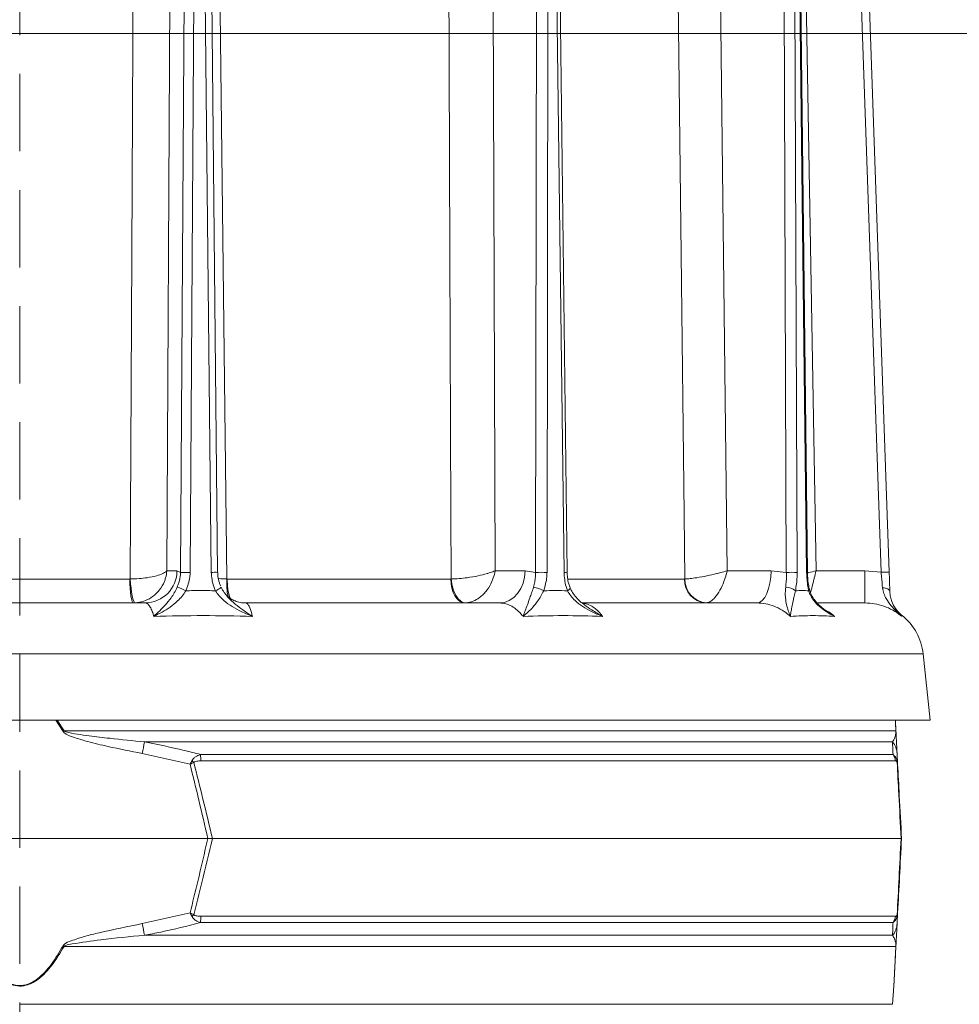
# Model space of a CAD drawing. Extents: x -3142 to -524, y -933 to 2399.
# Drawn here: x -2444 to -2213, y 1940 to 2182 of the extents above; entities that cross this region are included whole.
import ezdxf

# ---------------------------------------------------------------- set-up
doc = ezdxf.new("R2010")
doc.units = 0
doc.header["$LTSCALE"] = 5
doc.linetypes.add('HIDDEN', pattern=[1.905, 1.27, -0.635])
doc.layers.add('Bemaßungen(Brunner)', color=7, linetype='Continuous', lineweight=25)
doc.layers.add('SLD-0', color=7, linetype='Continuous')
doc.styles.add('Brunner 2014', font='arial.ttf', dxfattribs={"height": 35})
doc.dimstyles.new('Brunner 2014', dxfattribs={"dimscale": 5, "dimtxt": 35, "dimasz": 5, "dimexe": 3.175, "dimexo": 0, "dimgap": 0.762, "dimtad": 1, "dimdec": 0, "dimrnd": 1e-08, "dimtxsty": 'Brunner 2014', "dimcen": 0.09, "dimdle": 10, "dimclrd": 7, "dimclre": 7, "dimclrt": 7, "dimadec": 1, "dimazin": 2, "dimtfac": 0.666667, "dimtdec": 0, "dimtmove": 0, "dimatfit": 3, "dimldrblk": 'Filled-1', "dimfxl": 1, "dimtolj": 1, "dimlwd": 5, "dimlwe": 5, "dimarcsym": 0})

# ---------------------------------------------------------------- blocks, each defined once
blk = doc.blocks.new('*D90')
at = {"layer": 'Defpoints', "color": 0, "lineweight": 5, "transparency": 16777216}
for p in [(-2648.01, 2178.92), (-2171.43, 799.73), (-1975.21, 799.73)]:
    blk.add_point(p, dxfattribs=at)
at = {"layer": 'SLD-0', "color": 7, "linetype": 'Continuous', "lineweight": 5, "transparency": 16777216}
for p, q in [((-2648.01, 2178.92), (-1959.34, 2178.92)), ((-1975.21, 2153.92), (-1975.21, 824.73)), ((-2171.43, 799.73), (-1959.34, 799.73))]:
    blk.add_line(p, q, dxfattribs=at)
at = {"layer": 'SLD-0', "color": 7, "lineweight": 5, "transparency": 16777216}
for points in [[(-1979.38, 2153.92), (-1971.04, 2153.92), (-1975.21, 2178.92)], [(-1979.38, 824.73), (-1971.04, 824.73), (-1975.21, 799.73)]]:
    blk.add_solid(points, dxfattribs=at)
at = {"layer": 'SLD-0', "color": 7, "lineweight": 9, "transparency": 16777216, "insert": (-2014.78, 1468.83), "char_height": 35, "attachment_point": 2, "rotation": 90, "style": 'Brunner 2014'}
blk.add_mtext('\\A1;1379', dxfattribs=at)
blk = doc.blocks.new('Filled-1')
at = {"color": 0}
for p, q in [((0, 0), (-1, 0.1667)), ((-1, 0.1667), (-1, -0.1667)), ((-1, 0), (0, 0)), ((-1, -0.1667), (0, 0))]:
    blk.add_line(p, q, dxfattribs=at)
at = {"color": 0, "flags": 128}
blk.add_lwpolyline([(-1, -0.1667), (0, 0), (-1, 0.1667), (-1, -0.1667)], dxfattribs=at)
at = {"color": 0}
blk.add_solid([(-1, -0.1667), (0, 0), (-1, 0.1667), (-1, -0.1667)], dxfattribs=at)

msp = doc.modelspace()

# ---------------------------------------------------------------- linework, layer by layer
at = {"linetype": 'Continuous', "lineweight": 9}
for p, q in [((-2406.64, 2264.3), (-2407.73, 2046.66)), ((-2327.72, 2264.3), (-2326.95, 2046.66)), ((-2272.33, 2264.3), (-2269.84, 2046.66)), ((-2251.67, 2264.3), (-2247.97, 2046.66)), ((-2404.37, 2046.26), (-2402.99, 2251.9)), ((-2400.61, 2251.9), (-2402, 2046.26)), ((-2396.81, 2046.26), (-2398.94, 2251.9)), ((-2395.23, 2046.26), (-2397.35, 2251.9)), ((-2316.98, 2046.26), (-2316.67, 2251.9)), ((-2313.86, 2251.9), (-2314.17, 2046.26)), ((-2309.99, 2046.26), (-2312.51, 2251.9)), ((-2309.23, 2046.27), (-2311.74, 2251.91)), ((-2255.29, 2046.26), (-2256.11, 2251.9)), ((-2253.44, 2251.9), (-2252.61, 2046.26)), ((-2250.29, 2046.26), (-2252.69, 2251.9)), ((-2250.09, 2046.26), (-2252.49, 2251.91)), ((-2231.98, 2046.3), (-2239.17, 2252.45)), ((-2237.18, 2252.5), (-2229.98, 2046.35)), ((-2407.73, 2046.66), (-2405.23, 2046.66)), ((-2405.23, 2046.66), (-2404.37, 2046.26)), ((-2326.95, 2046.66), (-2319.55, 2046.66)), ((-2319.55, 2046.66), (-2316.98, 2046.26)), ((-2269.84, 2046.66), (-2259.03, 2046.66)), ((-2259.03, 2046.66), (-2255.29, 2046.26)), ((-2247.97, 2046.66), (-2235.95, 2046.66)), ((-2235.95, 2038.73), (-2235.95, 2046.66)), ((-2235.95, 2046.66), (-2231.98, 2046.3)), ((-2477.52, 2044.62), (-2416.83, 2044.62)), ((-2416.83, 2044.62), (-2416.72, 2044.63)), ((-2392.96, 2044.63), (-2392.85, 2044.62)), ((-2392.85, 2044.62), (-2337.84, 2044.62)), ((-2337.84, 2044.62), (-2337.75, 2044.63)), ((-2308.99, 2044.62), (-2280.33, 2044.62)), ((-2280.33, 2044.62), (-2280.28, 2044.63)), ((-2229.81, 2041.64), (-2229.81, 2041.62)), ((-2481.97, 2038.73), (-2413.06, 2038.73)), ((-2388.32, 2038.73), (-2325.85, 2038.73)), ((-2305.53, 2038.73), (-2262.54, 2038.73)), ((-2247.56, 2038.73), (-2235.95, 2038.73)), ((-2226.82, 2035.66), (-2226.93, 2035.46)), ((-2221.64, 2026.19), (-2666.21, 2026.19)), ((-2219.93, 2009.89), (-2667.93, 2009.89)), ((-2219.93, 2009.89), (-2667.93, 2009.89)), ((-2433.26, 2007.12), (-2435.01, 2009.89)), ((-2434.71, 2009.89), (-2433.01, 2007.25)), ((-2228.33, 2007.25), (-2228.46, 2009.89)), ((-2433.01, 2007.25), (-2228.33, 2007.25)), ((-2229.15, 2004.53), (-2413.23, 2004.53)), ((-2402, 1999.02), (-2413.78, 2001.67)), ((-2399.47, 2001.42), (-2229.03, 2001.42)), ((-2228.4, 1999.84), (-2399.34, 1999.84)), ((-2228.03, 2001.67), (-2227.89, 1999.02)), ((-2490.22, 1980.73), (-2397.64, 1980.73)), ((-2396.52, 1980.73), (-2397.64, 1980.73)), ((-2396.52, 1980.73), (-2227.05, 1980.73)), ((-2227.05, 1980.73), (-2226.93, 1980.73)), ((-2413.78, 1959.79), (-2402, 1962.43)), ((-2399.34, 1961.61), (-2228.4, 1961.61)), ((-2227.89, 1962.43), (-2228.03, 1959.79)), ((-2229.03, 1960.03), (-2399.47, 1960.03)), ((-2413.23, 1956.92), (-2229.15, 1956.92)), ((-2228.33, 1954.2), (-2433.01, 1954.2)), ((-2229.19, 1939.93), (-2228.83, 1944.43)), ((-2443.93, 1939.93), (-2229.19, 1939.93))]:
    msp.add_line(p, q, dxfattribs=at)
at = {"color": 0, "linetype": 'Continuous', "lineweight": 9}
msp.add_line((-2219.93, 2009.89), (-2221.64, 2026.19), dxfattribs=at)
at = {"linetype": 'Continuous', "lineweight": 9, "flags": 128}
for points in [[(-2416.72, 2044.63), (-2416.65, 2060.62), (-2416.35, 2124.61), (-2415.69, 2264.23)], [(-2395.54, 2264.23), (-2395.35, 2248.24), (-2394.6, 2184.25), (-2392.96, 2044.63)], [(-2337.75, 2044.63), (-2337.81, 2060.62), (-2338.06, 2124.61), (-2338.59, 2264.23)], [(-2280.28, 2044.63), (-2280.46, 2060.62), (-2281.2, 2124.61), (-2282.82, 2264.23)], [(-2319.55, 2046.66), (-2319.68, 2045.11), (-2320.04, 2043.62), (-2320.63, 2042.25), (-2321.41, 2041.05), (-2322.36, 2040.06), (-2323.45, 2039.33), (-2324.63, 2038.88), (-2325.85, 2038.73)], [(-2259.03, 2046.66), (-2259.11, 2045.11), (-2259.31, 2043.62), (-2259.64, 2042.25), (-2260.07, 2041.05), (-2260.6, 2040.06), (-2261.21, 2039.33), (-2261.86, 2038.88), (-2262.54, 2038.73)], [(-2415.97, 2038.73), (-2416.13, 2038.84), (-2416.29, 2039.17), (-2416.44, 2039.72), (-2416.57, 2040.45), (-2416.68, 2041.34), (-2416.76, 2042.36), (-2416.81, 2043.47), (-2416.83, 2044.62)], [(-2416.72, 2044.63), (-2416.64, 2043.47), (-2416.53, 2042.37), (-2416.39, 2041.35), (-2416.23, 2040.46), (-2416.06, 2039.73), (-2415.88, 2039.19), (-2415.7, 2038.86), (-2415.53, 2038.74)], [(-2334.46, 2038.73), (-2335.12, 2038.84), (-2335.74, 2039.17), (-2336.32, 2039.72), (-2336.83, 2040.45), (-2337.25, 2041.34), (-2337.57, 2042.36), (-2337.77, 2043.47), (-2337.84, 2044.62)], [(-2337.75, 2044.63), (-2337.63, 2043.47), (-2337.38, 2042.37), (-2337.01, 2041.35), (-2336.55, 2040.46), (-2336.01, 2039.73), (-2335.41, 2039.19), (-2334.77, 2038.86), (-2334.11, 2038.74)], [(-2309.13, 2041.74), (-2308.89, 2041.9), (-2308.71, 2042.06), (-2308.57, 2042.2), (-2308.5, 2042.32), (-2308.49, 2042.43), (-2308.5, 2042.46)], [(-2229.81, 2041.6), (-2229.85, 2041.76), (-2229.95, 2041.91), (-2230.11, 2042.06), (-2230.33, 2042.18), (-2230.6, 2042.29), (-2230.9, 2042.37), (-2231.24, 2042.42), (-2231.59, 2042.44)]]:
    msp.add_lwpolyline(points, dxfattribs=at)
at = {"linetype": 'Continuous', "lineweight": 9}
for centre, radius, start, end in [((-2413.14, 2046.64), 7.91, 270.6326, 0.1333), ((-2403.18, 1957.67), 88.59, 89.2329, 90.7671), ((-2395.93, 2001.41), 44.86, 89.1037, 91.1269), ((-2315.58, 1914.33), 131.94, 89.3905, 90.6095), ((-2308.96, 1975.04), 71.23, 90.2148, 90.833), ((-2253.95, 1928.35), 117.92, 89.3503, 90.6497), ((-2250.27, 2049.2), 2.94, 269.6936, 273.6377), ((-2229.48, 1989.03), 57.32, 90.5009, 92.4995), ((-2378.01, 2043.48), 14.99, 175.6254, 192.593), ((-2378.62, 2044.22), 14.23, 178.3803, 198.0838), ((-2274.7, 2044.34), 5.63, 177.1565, 265.775), ((-2274.46, 2044.54), 5.82, 179.1549, 265.4712), ((-2407.95, 2032.61), 10.37, 61.702, 74.3582), ((-2396.96, 2045.21), 3.67, 289.0975, 314.6288), ((-2318.17, 2036.52), 6.12, 58.6662, 83.6996), ((-2255.44, 2038.82), 3.78, 50.6894, 89.9561), ((-2250.1, 2042.1), 0.47, 311.5504, 9.2552), ((-2221.82, 2041.9), 8, 204.7222, 231.29), ((-2381.38, 1911.99), 108.36, 118.4547, 118.6064), ((-2229.46, 2007.06), 1.15, 3.0075, 9.8571), ((-2017.9, 1926.73), 402.91, 168.8661, 169.2805), ((-2232.87, 2001.41), 4.86, 3.0494, 39.9783), ((-2411.48, 1989.64), 14.31, 43.4788, 45.9213), ((-2410.92, 1999.68), 11.58, 0.8079, 8.6371), ((-2231.42, 1999.55), 3.03, 5.5356, 38.0016), ((-2229.55, 1999.62), 1.55, 354.9211, 11.0789), ((-2411.48, 1971.82), 14.31, 314.0787, 316.5212), ((-2410.92, 1961.77), 11.58, 351.3629, 359.1921), ((-2231.42, 1961.9), 3.03, 321.9984, 354.4644), ((-2229.55, 1961.83), 1.55, 348.9211, 5.0789), ((-2017.9, 2034.73), 402.91, 190.7195, 191.1339), ((-2232.87, 1960.04), 4.86, 320.0217, 356.9506), ((-2381.38, 2049.47), 108.36, 241.3936, 241.5453), ((-2229.46, 1954.4), 1.15, 350.1429, 356.9925)]:
    msp.add_arc(centre, radius, start, end, dxfattribs=at)
at = {"color": 0, "linetype": 'Continuous', "lineweight": 9}
msp.add_arc((-2235.56, 2024.73), 14, 6, 51.3404, dxfattribs=at)
at = {"linetype": 'Continuous', "lineweight": 9}
for points, knots in [([(-2407.73, 2046.66), (-2407.73, 2046.66), (-2407.86, 2046.5), (-2408.15, 2046.26), (-2408.95, 2045.84), (-2410.25, 2045.38), (-2412.32, 2044.95), (-2414.58, 2044.69), (-2415.99, 2044.65), (-2416.72, 2044.63)], [0, 0, 0, 0, 0.0015026, 0.1510055, 0.2268983, 0.4303207, 0.6536463, 0.8206816, 1, 1, 1, 1]), ([(-2407.73, 2046.66), (-2407.73, 2046.65), (-2407.77, 2046.05), (-2407.92, 2045.16), (-2408.48, 2043.53), (-2409.52, 2041.74), (-2411.33, 2040.09), (-2413.43, 2039.03), (-2414.81, 2038.84), (-2415.53, 2038.74)], [0, 0, 0, 0, 0.001503, 0.151006, 0.226898, 0.430321, 0.653646, 0.820682, 1, 1, 1, 1]), ([(-2405.15, 2042.6), (-2404.83, 2043.5), (-2404.4, 2044.69), (-2404.38, 2045.95), (-2404.37, 2046.26)], [0, 0, 0, 0, 0.758531, 1, 1, 1, 1]), ([(-2402, 2046.26), (-2402.01, 2045.88), (-2402.06, 2044.32), (-2402.61, 2042.86), (-2403.03, 2041.74)], [0, 0, 0, 0, 0.2421428, 1, 1, 1, 1]), ([(-2395.76, 2041.74), (-2395.91, 2042.09), (-2396.55, 2043.51), (-2396.7, 2045.07), (-2396.81, 2046.26)], [0, 0, 0, 0, 0.242157, 1, 1, 1, 1]), ([(-2394.51, 2042.98), (-2394.61, 2043.21), (-2394.94, 2043.94), (-2395.18, 2045.06), (-2395.19, 2045.93), (-2395.19, 2046.26)], [0, 0, 0, 0, 0.223912, 0.7072, 1, 1, 1, 1]), ([(-2326.95, 2046.66), (-2326.95, 2046.66), (-2327.32, 2046.5), (-2327.95, 2046.26), (-2329.33, 2045.84), (-2331.18, 2045.38), (-2333.59, 2044.95), (-2335.89, 2044.69), (-2337.12, 2044.65), (-2337.75, 2044.63)], [0, 0, 0, 0, 0.001503, 0.151006, 0.226898, 0.430321, 0.653646, 0.820682, 1, 1, 1, 1]), ([(-2326.95, 2046.66), (-2326.95, 2046.65), (-2327.04, 2046.05), (-2327.27, 2045.16), (-2327.9, 2043.53), (-2328.93, 2041.74), (-2330.58, 2040.09), (-2332.38, 2039.03), (-2333.52, 2038.84), (-2334.11, 2038.74)], [0, 0, 0, 0, 0.001503, 0.151006, 0.226898, 0.430321, 0.653646, 0.820682, 1, 1, 1, 1]), ([(-2317.5, 2042.6), (-2317.27, 2043.5), (-2316.97, 2044.69), (-2316.98, 2045.95), (-2316.98, 2046.26)], [0, 0, 0, 0, 0.758531, 1, 1, 1, 1]), ([(-2314.17, 2046.26), (-2314.18, 2045.88), (-2314.22, 2044.32), (-2314.66, 2042.86), (-2314.99, 2041.74)], [0, 0, 0, 0, 0.242143, 1, 1, 1, 1]), ([(-2309.13, 2041.74), (-2309.25, 2042.09), (-2309.77, 2043.51), (-2309.9, 2045.07), (-2309.99, 2046.26)], [0, 0, 0, 0, 0.242157, 1, 1, 1, 1]), ([(-2308.47, 2042.47), (-2308.6, 2042.78), (-2308.91, 2043.58), (-2309.16, 2044.88), (-2309.2, 2045.84), (-2309.21, 2046.27)], [0, 0, 0, 0, 0.268712, 0.678768, 1, 1, 1, 1]), ([(-2269.84, 2046.66), (-2269.85, 2046.66), (-2270.38, 2046.5), (-2271.23, 2046.26), (-2272.9, 2045.84), (-2274.93, 2045.38), (-2277.19, 2044.95), (-2279.07, 2044.69), (-2279.86, 2044.65), (-2280.28, 2044.63)], [0, 0, 0, 0, 0.001503, 0.151006, 0.226898, 0.430321, 0.653646, 0.820682, 1, 1, 1, 1]), ([(-2269.84, 2046.66), (-2269.84, 2046.65), (-2269.98, 2046.05), (-2270.23, 2045.16), (-2270.8, 2043.53), (-2271.62, 2041.74), (-2272.76, 2040.09), (-2273.91, 2039.03), (-2274.58, 2038.84), (-2274.92, 2038.74)], [0, 0, 0, 0, 0.001503, 0.151006, 0.226898, 0.430321, 0.653646, 0.820682, 1, 1, 1, 1]), ([(-2255.44, 2042.6), (-2255.35, 2043.5), (-2255.23, 2044.69), (-2255.28, 2045.95), (-2255.29, 2046.26)], [0, 0, 0, 0, 0.758531, 1, 1, 1, 1]), ([(-2252.61, 2046.26), (-2252.62, 2045.88), (-2252.63, 2044.32), (-2252.86, 2042.86), (-2253.04, 2041.74)], [0, 0, 0, 0, 0.242143, 1, 1, 1, 1]), ([(-2249.79, 2041.74), (-2249.86, 2042.09), (-2250.15, 2043.51), (-2250.23, 2045.07), (-2250.29, 2046.26)], [0, 0, 0, 0, 0.242157, 1, 1, 1, 1]), ([(-2249.62, 2042.18), (-2249.68, 2042.43), (-2249.85, 2043.16), (-2250.01, 2044.52), (-2250.09, 2045.65), (-2250.08, 2046.24), (-2250.08, 2046.26)], [0, 0, 0, 0, 0.201643, 0.589852, 0.981288, 1, 1, 1, 1]), ([(-2250.04, 2046.11), (-2249.94, 2046.14), (-2249.28, 2046.31), (-2248.57, 2046.5), (-2247.98, 2046.66), (-2247.97, 2046.66)], [0, 0, 0, 0, 0.148873, 0.991531, 1, 1, 1, 1]), ([(-2249.32, 2041.19), (-2249.27, 2041.41), (-2249.08, 2042.17), (-2248.74, 2043.54), (-2248.34, 2045.15), (-2248.12, 2046.05), (-2247.98, 2046.65), (-2247.97, 2046.66)], [0, 0, 0, 0, 0.1639634, 0.5591768, 0.7066231, 0.9970808, 1, 1, 1, 1]), ([(-2231.59, 2042.44), (-2231.69, 2043.35), (-2231.83, 2044.59), (-2231.94, 2045.93), (-2231.98, 2046.3)], [0, 0, 0, 0, 0.725002, 1, 1, 1, 1]), ([(-2229.98, 2046.35), (-2229.96, 2045.89), (-2229.9, 2044.25), (-2229.85, 2042.71), (-2229.81, 2041.6)], [0, 0, 0, 0, 0.275896, 1, 1, 1, 1]), ([(-2392.96, 2044.63), (-2393.67, 2044.63), (-2394.42, 2044.64), (-2395.01, 2044.73), (-2395.04, 2044.73)], [0, 0, 0, 0, 0.956011, 1, 1, 1, 1]), ([(-2410.93, 2035.42), (-2410.93, 2035.43), (-2410.44, 2035.88), (-2409.48, 2036.79), (-2408.05, 2038.26), (-2406.84, 2039.72), (-2405.85, 2041.18), (-2405.39, 2042.12), (-2405.15, 2042.6)], [0, 0, 0, 0, 0.001576, 0.243462, 0.475995, 0.711166, 0.853163, 1, 1, 1, 1]), ([(-2403.03, 2041.74), (-2403.33, 2041.29), (-2403.94, 2040.37), (-2405.25, 2039.01), (-2406.91, 2037.67), (-2408.89, 2036.44), (-2410.25, 2035.75), (-2410.92, 2035.43), (-2410.93, 2035.42)], [0, 0, 0, 0, 0.145119, 0.295638, 0.526505, 0.762216, 0.998249, 1, 1, 1, 1]), ([(-2386.68, 2035.42), (-2386.68, 2035.43), (-2387.6, 2035.79), (-2389.28, 2036.52), (-2391.65, 2037.79), (-2393.46, 2039.1), (-2394.86, 2040.43), (-2395.46, 2041.3), (-2395.76, 2041.74)], [0, 0, 0, 0, 0.001751, 0.266745, 0.492654, 0.717991, 0.859209, 1, 1, 1, 1]), ([(-2394.38, 2042.6), (-2394.15, 2042.14), (-2393.88, 2041.62), (-2393.51, 2041.18), (-2393.47, 2041.13)], [0, 0, 0, 0, 0.881778, 1, 1, 1, 1]), ([(-2388.34, 2038.76), (-2388.67, 2038.76), (-2389.46, 2038.76), (-2390.64, 2039.08), (-2391.74, 2039.59), (-2392.59, 2040.18), (-2393.15, 2040.71), (-2393.43, 2041.04), (-2393.48, 2041.12), (-2393.48, 2041.12)], [0, 0, 0, 0, 0.134502, 0.329221, 0.511058, 0.681446, 0.841873, 0.997245, 1, 1, 1, 1]), ([(-2393.47, 2041.13), (-2393.2, 2040.78), (-2392.42, 2039.78), (-2390.89, 2038.41), (-2388.88, 2036.89), (-2387.46, 2035.93), (-2386.68, 2035.43), (-2386.68, 2035.42)], [0, 0, 0, 0, 0.14162, 0.408706, 0.676622, 0.998133, 1, 1, 1, 1]), ([(-2320.07, 2035.42), (-2320.07, 2035.43), (-2319.9, 2035.88), (-2319.56, 2036.79), (-2319.01, 2038.26), (-2318.47, 2039.72), (-2317.97, 2041.18), (-2317.66, 2042.12), (-2317.5, 2042.6)], [0, 0, 0, 0, 0.0015757, 0.2434621, 0.4759949, 0.7111663, 0.8531633, 1, 1, 1, 1]), ([(-2314.99, 2041.74), (-2315.22, 2041.29), (-2315.68, 2040.37), (-2316.57, 2039.01), (-2317.64, 2037.67), (-2318.87, 2036.44), (-2319.68, 2035.75), (-2320.07, 2035.43), (-2320.07, 2035.42)], [0, 0, 0, 0, 0.1451187, 0.2956377, 0.526505, 0.7622155, 0.9982489, 1, 1, 1, 1]), ([(-2300.53, 2035.42), (-2300.54, 2035.43), (-2301.45, 2035.79), (-2303.1, 2036.52), (-2305.38, 2037.79), (-2307.09, 2039.1), (-2308.37, 2040.43), (-2308.88, 2041.3), (-2309.13, 2041.74)], [0, 0, 0, 0, 0.001751, 0.266745, 0.492654, 0.717991, 0.859209, 1, 1, 1, 1]), ([(-2304.95, 2038.29), (-2305.22, 2038.48), (-2305.97, 2039.02), (-2306.99, 2040.04), (-2307.94, 2041.24), (-2308.32, 2042.08), (-2308.49, 2042.46)], [0, 0, 0, 0, 0.1770942, 0.4945933, 0.7706429, 1, 1, 1, 1]), ([(-2254.29, 2035.42), (-2254.29, 2035.43), (-2254.47, 2035.88), (-2254.82, 2036.79), (-2255.25, 2038.26), (-2255.5, 2039.72), (-2255.57, 2041.18), (-2255.48, 2042.12), (-2255.44, 2042.6)], [0, 0, 0, 0, 0.001576, 0.243462, 0.475995, 0.711166, 0.853163, 1, 1, 1, 1]), ([(-2253.04, 2041.74), (-2253.16, 2041.29), (-2253.38, 2040.37), (-2253.67, 2039.01), (-2253.94, 2037.67), (-2254.16, 2036.44), (-2254.26, 2035.75), (-2254.29, 2035.43), (-2254.29, 2035.42)], [0, 0, 0, 0, 0.145119, 0.295638, 0.526505, 0.762216, 0.998249, 1, 1, 1, 1]), ([(-2243.42, 2035.42), (-2243.42, 2035.43), (-2244.14, 2035.79), (-2245.42, 2036.52), (-2247.15, 2037.79), (-2248.41, 2039.1), (-2249.32, 2040.43), (-2249.63, 2041.3), (-2249.79, 2041.74)], [0, 0, 0, 0, 0.001751, 0.266745, 0.492654, 0.717991, 0.859209, 1, 1, 1, 1]), ([(-2245.41, 2036.78), (-2245.77, 2037.03), (-2246.62, 2037.62), (-2247.74, 2038.69), (-2248.7, 2039.93), (-2249.34, 2041.08), (-2249.53, 2041.85), (-2249.61, 2042.17)], [0, 0, 0, 0, 0.189212, 0.448075, 0.671752, 0.865876, 1, 1, 1, 1]), ([(-2226.93, 2035.46), (-2226.94, 2035.47), (-2227.32, 2035.81), (-2228.21, 2036.64), (-2229.53, 2038.01), (-2230.6, 2039.52), (-2231.32, 2041), (-2231.5, 2041.96), (-2231.59, 2042.44)], [0, 0, 0, 0, 0.001604, 0.1911, 0.443809, 0.695775, 0.848213, 1, 1, 1, 1]), ([(-2229.81, 2041.6), (-2229.77, 2041.13), (-2229.69, 2040.2), (-2229.26, 2038.81), (-2228.61, 2037.46), (-2227.78, 2036.33), (-2227.2, 2035.71), (-2226.94, 2035.46), (-2226.93, 2035.46)], [0, 0, 0, 0, 0.155389, 0.311309, 0.56205, 0.813425, 0.998217, 1, 1, 1, 1]), ([(-2410.93, 2035.42), (-2410.95, 2035.5), (-2411.11, 2036.07), (-2411.43, 2037.02), (-2411.94, 2037.99), (-2412.48, 2038.61), (-2412.86, 2038.69), (-2413.06, 2038.73)], [0, 0, 0, 0, 0.036381, 0.273738, 0.517997, 0.755568, 1, 1, 1, 1]), ([(-2388.32, 2038.73), (-2388.18, 2038.69), (-2387.9, 2038.61), (-2387.39, 2037.86), (-2387, 2036.75), (-2386.74, 2035.72), (-2386.69, 2035.5), (-2386.68, 2035.42)], [0, 0, 0, 0, 0.237783, 0.482425, 0.894642, 0.963587, 1, 1, 1, 1]), ([(-2320.07, 2035.42), (-2320.13, 2035.5), (-2320.57, 2036.07), (-2321.47, 2037.02), (-2322.84, 2037.99), (-2324.32, 2038.61), (-2325.33, 2038.69), (-2325.85, 2038.73)], [0, 0, 0, 0, 0.036381, 0.273738, 0.517997, 0.755568, 1, 1, 1, 1]), ([(-2305.45, 2038.66), (-2305.15, 2038.63), (-2304.37, 2038.56), (-2302.84, 2037.85), (-2301.56, 2036.75), (-2300.75, 2035.72), (-2300.59, 2035.5), (-2300.53, 2035.42)], [0, 0, 0, 0, 0.170869, 0.436988, 0.885392, 0.96039, 1, 1, 1, 1]), ([(-2254.29, 2035.42), (-2254.37, 2035.5), (-2255, 2036.07), (-2256.29, 2037.02), (-2258.25, 2037.99), (-2260.36, 2038.61), (-2261.81, 2038.69), (-2262.54, 2038.73)], [0, 0, 0, 0, 0.036381, 0.273738, 0.517997, 0.755568, 1, 1, 1, 1]), ([(-2226.93, 2035.46), (-2227.01, 2035.53), (-2227.69, 2036.08), (-2229.09, 2037.02), (-2231.25, 2037.99), (-2233.57, 2038.61), (-2235.15, 2038.69), (-2235.95, 2038.73)], [0, 0, 0, 0, 0.03055, 0.269343, 0.51508, 0.754088, 1, 1, 1, 1]), ([(-2304.96, 2038.27), (-2304.36, 2037.84), (-2302.93, 2036.82), (-2301.42, 2035.93), (-2300.54, 2035.43), (-2300.53, 2035.42)], [0, 0, 0, 0, 0.4209422, 0.9966577, 1, 1, 1, 1]), ([(-2245.59, 2036.91), (-2245.09, 2036.66), (-2244.41, 2036.31), (-2243.74, 2035.72), (-2243.5, 2035.5), (-2243.42, 2035.42)], [0, 0, 0, 0, 0.639215, 0.875308, 1, 1, 1, 1]), ([(-2245.42, 2036.76), (-2244.76, 2036.31), (-2244.1, 2035.86), (-2243.42, 2035.43), (-2243.42, 2035.42)], [0, 0, 0, 0, 0.993196, 1, 1, 1, 1]), ([(-2228.46, 2009.89), (-2228.46, 2009.87), (-2228.41, 2009), (-2228.36, 2008.05), (-2228.31, 2007.12)], [0, 0, 0, 0, 0.013301, 1, 1, 1, 1]), ([(-2413.78, 2001.67), (-2416.6, 2002.23), (-2421.09, 2003.12), (-2426.52, 2004.41), (-2429.59, 2005.31), (-2431.48, 2005.93), (-2432.53, 2006.43), (-2433.11, 2006.88), (-2433.23, 2007.07), (-2433.26, 2007.12)], [0, 0, 0, 0, 0.42351, 0.674308, 0.820302, 0.894078, 0.967253, 0.991318, 1, 1, 1, 1]), ([(-2433.01, 2007.25), (-2432.98, 2007.23), (-2432.83, 2007.12), (-2431.75, 2006.74), (-2429.71, 2006.42), (-2426.12, 2005.9), (-2420.61, 2005.26), (-2416.08, 2004.81), (-2413.23, 2004.53)], [0, 0, 0, 0, 0.00627, 0.026678, 0.169498, 0.316349, 0.570388, 1, 1, 1, 1]), ([(-2229.15, 2004.53), (-2228.94, 2004.87), (-2228.58, 2005.43), (-2228.39, 2006.38), (-2228.32, 2006.84), (-2228.33, 2007.19), (-2228.33, 2007.25)], [0, 0, 0, 0, 0.540901, 0.8952, 0.98027, 1, 1, 1, 1]), ([(-2228.31, 2007.12), (-2228.3, 2006.99), (-2228.27, 2006.39), (-2228.24, 2005.69), (-2228.19, 2004.75), (-2228.11, 2003.35), (-2228.06, 2002.39), (-2228.03, 2001.67)], [0, 0, 0, 0, 0.024898, 0.114254, 0.290284, 0.466613, 1, 1, 1, 1]), ([(-2413.23, 2004.53), (-2409.96, 2003.87), (-2405.35, 2002.95), (-2400.8, 2001.76), (-2399.47, 2001.42)], [0, 0, 0, 0, 0.709251, 1, 1, 1, 1]), ([(-2229.03, 2001.42), (-2229.06, 2002.24), (-2229.11, 2003.39), (-2229.14, 2004.27), (-2229.15, 2004.53)], [0, 0, 0, 0, 0.709225, 1, 1, 1, 1]), ([(-2401.52, 1999.92), (-2401.68, 1999.62), (-2401.84, 1999.33), (-2402, 1999.02), (-2402, 1999.02)], [0, 0, 0, 0, 0.985678, 1, 1, 1, 1]), ([(-2399.47, 2001.42), (-2399.87, 2001.26), (-2400.51, 2001.01), (-2401.14, 2000.47), (-2401.4, 2000.12), (-2401.49, 1999.97), (-2401.52, 1999.92)], [0, 0, 0, 0, 0.503975, 0.806961, 0.931691, 1, 1, 1, 1]), ([(-2399.34, 1999.84), (-2399.69, 1999.84), (-2400.21, 1999.82), (-2400.77, 1999.68), (-2401, 1999.56), (-2401.07, 1999.5), (-2401.09, 1999.48)], [0, 0, 0, 0, 0.5690602, 0.8541095, 0.9518087, 1, 1, 1, 1]), ([(-2229.03, 2001.42), (-2228.85, 2001.27), (-2228.56, 2001.03), (-2228.26, 2000.52), (-2228.11, 2000.17), (-2228.06, 1999.99), (-2228.03, 1999.92)], [0, 0, 0, 0, 0.482654, 0.767552, 0.908247, 1, 1, 1, 1]), ([(-2228.01, 1999.48), (-2228.02, 1999.51), (-2228.04, 1999.58), (-2228.11, 1999.7), (-2228.23, 1999.83), (-2228.33, 1999.84), (-2228.4, 1999.84)], [0, 0, 0, 0, 0.0655729, 0.1793755, 0.4531031, 1, 1, 1, 1]), ([(-2228.03, 1999.92), (-2227.97, 1999.62), (-2227.9, 1999.33), (-2227.89, 1999.02), (-2227.89, 1999.02)], [0, 0, 0, 0, 0.985678, 1, 1, 1, 1]), ([(-2401.09, 1999.48), (-2401.39, 1999.33), (-2401.69, 1999.18), (-2402, 1999.02), (-2402, 1999.02)], [0, 0, 0, 0, 0.985677, 1, 1, 1, 1]), ([(-2397.64, 1980.73), (-2398.37, 1983.88), (-2399.78, 1989.99), (-2401.28, 1996.07), (-2402, 1999.02)], [0, 0, 0, 0, 0.515838, 1, 1, 1, 1]), ([(-2401.09, 1999.48), (-2400.33, 1996.46), (-2398.76, 1990.22), (-2397.28, 1983.96), (-2396.52, 1980.73)], [0, 0, 0, 0, 0.48444, 1, 1, 1, 1]), ([(-2227.05, 1980.73), (-2227.23, 1984.34), (-2227.56, 1990.6), (-2227.88, 1996.84), (-2228.01, 1999.48)], [0, 0, 0, 0, 0.576368, 1, 1, 1, 1]), ([(-2228.01, 1999.48), (-2227.95, 1999.33), (-2227.89, 1999.18), (-2227.89, 1999.02), (-2227.89, 1999.02)], [0, 0, 0, 0, 0.985677, 1, 1, 1, 1]), ([(-2227.89, 1999.02), (-2227.75, 1996.45), (-2227.43, 1990.37), (-2227.11, 1984.26), (-2226.93, 1980.73)], [0, 0, 0, 0, 0.421808, 1, 1, 1, 1]), ([(-2402, 1962.43), (-2401.37, 1965), (-2399.87, 1971.09), (-2398.46, 1977.2), (-2397.64, 1980.73)], [0, 0, 0, 0, 0.421808, 1, 1, 1, 1]), ([(-2396.52, 1980.73), (-2397.37, 1977.12), (-2398.85, 1970.85), (-2400.43, 1964.61), (-2401.09, 1961.97)], [0, 0, 0, 0, 0.576368, 1, 1, 1, 1]), ([(-2228.01, 1961.97), (-2227.86, 1964.99), (-2227.54, 1971.23), (-2227.21, 1977.5), (-2227.05, 1980.73)], [0, 0, 0, 0, 0.48444, 1, 1, 1, 1]), ([(-2226.93, 1980.73), (-2227.09, 1977.58), (-2227.41, 1971.47), (-2227.73, 1965.38), (-2227.89, 1962.43)], [0, 0, 0, 0, 0.515838, 1, 1, 1, 1]), ([(-2402, 1962.43), (-2402, 1962.43), (-2401.69, 1962.27), (-2401.39, 1962.12), (-2401.09, 1961.97)], [0, 0, 0, 0, 0.014323, 1, 1, 1, 1]), ([(-2402, 1962.43), (-2402, 1962.43), (-2401.84, 1962.13), (-2401.68, 1961.83), (-2401.52, 1961.53)], [0, 0, 0, 0, 0.014322, 1, 1, 1, 1]), ([(-2399.47, 1960.03), (-2399.86, 1960.18), (-2400.46, 1960.42), (-2401.08, 1960.93), (-2401.37, 1961.28), (-2401.48, 1961.46), (-2401.52, 1961.53)], [0, 0, 0, 0, 0.482654, 0.767552, 0.908247, 1, 1, 1, 1]), ([(-2401.09, 1961.97), (-2401.06, 1961.94), (-2400.98, 1961.87), (-2400.73, 1961.76), (-2400.17, 1961.63), (-2399.67, 1961.62), (-2399.34, 1961.61)], [0, 0, 0, 0, 0.065573, 0.179376, 0.453103, 1, 1, 1, 1]), ([(-2228.03, 1961.53), (-2228.05, 1961.48), (-2228.09, 1961.33), (-2228.23, 1960.98), (-2228.53, 1960.45), (-2228.84, 1960.19), (-2229.03, 1960.03)], [0, 0, 0, 0, 0.068309, 0.193039, 0.496025, 1, 1, 1, 1]), ([(-2228.4, 1961.61), (-2228.33, 1961.62), (-2228.22, 1961.63), (-2228.1, 1961.77), (-2228.04, 1961.89), (-2228.02, 1961.95), (-2228.01, 1961.97)], [0, 0, 0, 0, 0.5690602, 0.8541095, 0.9518087, 1, 1, 1, 1]), ([(-2227.89, 1962.43), (-2227.89, 1962.43), (-2227.9, 1962.13), (-2227.97, 1961.83), (-2228.03, 1961.53)], [0, 0, 0, 0, 0.014322, 1, 1, 1, 1]), ([(-2227.89, 1962.43), (-2227.89, 1962.43), (-2227.89, 1962.27), (-2227.95, 1962.12), (-2228.01, 1961.97)], [0, 0, 0, 0, 0.014323, 1, 1, 1, 1]), ([(-2433.26, 1954.34), (-2433.15, 1954.47), (-2432.65, 1955.06), (-2430.71, 1955.76), (-2427.92, 1956.7), (-2422.04, 1958.1), (-2417.32, 1959.06), (-2413.78, 1959.79)], [0, 0, 0, 0, 0.024898, 0.114254, 0.290284, 0.466613, 1, 1, 1, 1]), ([(-2399.47, 1960.03), (-2402.71, 1959.22), (-2407.27, 1958.07), (-2411.88, 1957.18), (-2413.23, 1956.92)], [0, 0, 0, 0, 0.709225, 1, 1, 1, 1]), ([(-2229.15, 1956.92), (-2229.13, 1957.58), (-2229.09, 1958.5), (-2229.05, 1959.69), (-2229.03, 1960.03)], [0, 0, 0, 0, 0.709251, 1, 1, 1, 1]), ([(-2228.03, 1959.79), (-2228.05, 1959.23), (-2228.1, 1958.33), (-2228.17, 1957.04), (-2228.22, 1956.15), (-2228.25, 1955.53), (-2228.27, 1955.02), (-2228.3, 1954.57), (-2228.31, 1954.39), (-2228.31, 1954.34)], [0, 0, 0, 0, 0.42351, 0.674308, 0.820302, 0.894078, 0.967253, 0.991318, 1, 1, 1, 1]), ([(-2413.23, 1956.92), (-2416.83, 1956.58), (-2422.78, 1956.02), (-2429.19, 1955.08), (-2432.28, 1954.61), (-2432.89, 1954.26), (-2433.01, 1954.2)], [0, 0, 0, 0, 0.540901, 0.8952, 0.98027, 1, 1, 1, 1]), ([(-2228.33, 1954.2), (-2228.33, 1954.22), (-2228.32, 1954.33), (-2228.33, 1954.71), (-2228.38, 1955.04), (-2228.48, 1955.56), (-2228.7, 1956.2), (-2228.98, 1956.64), (-2229.15, 1956.92)], [0, 0, 0, 0, 0.00627, 0.026678, 0.169498, 0.316349, 0.570388, 1, 1, 1, 1]), ([(-2433.01, 1954.2), (-2433.94, 1952.64), (-2435.29, 1950.36), (-2437.54, 1947.69), (-2439.47, 1945.93), (-2441.65, 1944.69), (-2443.98, 1944.29), (-2446.23, 1944.72), (-2448.21, 1945.83), (-2449.91, 1947.3), (-2451.57, 1949.13), (-2453.24, 1951.43), (-2454.31, 1953.27), (-2454.85, 1954.2)], [0, 0, 0, 0, 0.177867, 0.259457, 0.342453, 0.433114, 0.501693, 0.57013, 0.653307, 0.721428, 0.79083, 0.894944, 1, 1, 1, 1]), ([(-2454.59, 1954.34), (-2454.07, 1953.42), (-2453.03, 1951.58), (-2451.4, 1949.28), (-2449.78, 1947.44), (-2448.12, 1945.97), (-2446.18, 1944.85), (-2443.98, 1944.43), (-2441.7, 1944.83), (-2439.57, 1946.07), (-2437.69, 1947.82), (-2435.49, 1950.5), (-2434.17, 1952.78), (-2433.26, 1954.34)], [0, 0, 0, 0, 0.105207, 0.210301, 0.279169, 0.347892, 0.430591, 0.498326, 0.566193, 0.656334, 0.738605, 0.821119, 1, 1, 1, 1]), ([(-2228.83, 1944.43), (-2228.83, 1944.42), (-2228.84, 1944.31), (-2228.81, 1944.78), (-2228.76, 1945.81), (-2228.68, 1947.31), (-2228.59, 1949.13), (-2228.47, 1951.43), (-2228.37, 1953.27), (-2228.33, 1954.2)], [0, 0, 0, 0, 0.0036474, 0.1404853, 0.3067947, 0.4430024, 0.5817696, 0.7899422, 1, 1, 1, 1]), ([(-2228.31, 1954.34), (-2228.36, 1953.42), (-2228.46, 1951.58), (-2228.58, 1949.28), (-2228.67, 1947.45), (-2228.75, 1945.96), (-2228.8, 1944.92), (-2228.83, 1944.44), (-2228.82, 1944.56), (-2228.82, 1944.56)], [0, 0, 0, 0, 0.210476, 0.420725, 0.5585, 0.695986, 0.861434, 0.996943, 1, 1, 1, 1])]:
    msp.add_open_spline(points, degree=3, knots=knots, dxfattribs=at)
for points in [[(-2403.03, 2041.74), (-2401.82, 2041.76), (-2399.39, 2041.78), (-2396.97, 2041.76), (-2395.76, 2041.74)], [(-2314.99, 2041.74), (-2314.01, 2041.76), (-2312.06, 2041.78), (-2310.11, 2041.76), (-2309.13, 2041.74)], [(-2253.04, 2041.74), (-2252.5, 2041.76), (-2251.41, 2041.78), (-2250.33, 2041.76), (-2249.79, 2041.74)], [(-2386.68, 2035.42), (-2390.7, 2035.52), (-2398.76, 2035.71), (-2406.87, 2035.52), (-2410.93, 2035.42)], [(-2300.53, 2035.42), (-2303.75, 2035.52), (-2310.19, 2035.71), (-2316.78, 2035.52), (-2320.07, 2035.42)], [(-2243.42, 2035.42), (-2245.18, 2035.52), (-2248.69, 2035.71), (-2252.42, 2035.52), (-2254.29, 2035.42)]]:
    msp.add_open_spline(points, degree=3, dxfattribs=at)
at = {"color": 0, "linetype": 'Continuous', "lineweight": 9}
msp.add_open_spline([(-2226.82, 2035.66), (-2226.82, 2035.66), (-2226.78, 2035.72), (-2226.85, 2035.59), (-2226.93, 2035.46)], degree=3, knots=[0, 0, 0, 0, 0.000165, 1, 1, 1, 1], dxfattribs=at)
at = {"layer": 'Bemaßungen(Brunner)', "linetype": 'HIDDEN', "lineweight": 9, "ltscale": 3}
msp.add_line((-2443.93, 2397.56), (-2443.93, 1438.77), dxfattribs=at)

# ---------------------------------------------------------------- dimensions: what is measured, and where the dimension line sits
at = {"layer": 'SLD-0', "color": 1, "lineweight": 9}
dim = msp.add_linear_dim(base=(-1975.21, 799.73), p1=(-2648.01, 2178.92), p2=(-2171.43, 799.73), angle=90, dimstyle='Brunner 2014', dxfattribs=at)
dim.commit()
dim.dimension.update_dxf_attribs({"geometry": '*D90', "text_midpoint": (-1975.21, 1468.83), "dimtype": 160})

doc.saveas('drawing.dxf')
